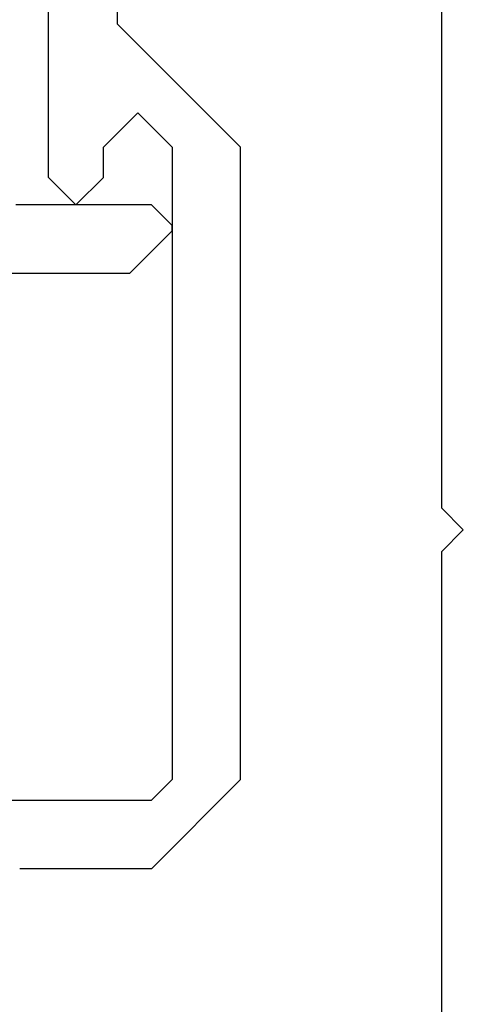
# Model space of a CAD drawing. Extents: x 0 to 60, y -1.5 to 81.5.
# Drawn here: x 14.5 to 14.8, y 21.4 to 22.1 of the extents above; entities that cross this region are included whole.
import ezdxf

# ---------------------------------------------------------------- set-up
doc = ezdxf.new("R2010")
doc.units = 0
doc.header["$MEASUREMENT"] = 0
doc.layers.get('0').update_dxf_attribs({"linetype": 'CONTINUOUS'})
for name, color, linetype, lineweight in [('Dimension', 2, 'CONTINUOUS', 15), ('Object', 7, 'CONTINUOUS', 30), ('OBJECT DETAIL', 254, 'CONTINUOUS', 25)]:
    doc.layers.add(name, color=color, linetype=linetype, lineweight=lineweight)

# ---------------------------------------------------------------- blocks, each defined once
blk = doc.blocks.new('GLSTOP')
for p, q in [((-0.30234, 0.2571), (-0.30234, 0.61222)), ((-0.25234, 0.50925), (-0.25234, 0.36917)), ((-0.25234, 0.36917), (-0.23735, 0.35416)), ((-0.16233, 0.27912), (-0.23734, 0.35416)), ((-0.23735, 0.30413), (-0.26234, 0.27912)), ((-0.21233, 0.27912), (-0.23735, 0.30413)), ((-0.23734, 0.30413), (-0.23734, 0.30413)), ((-0.26234, 0.2571), (-0.26234, 0.27912)), ((-0.21233, 0.27912), (-0.21233, -0.18216)), ((-0.16233, -0.18216), (-0.16233, 0.27912)), ((-0.30234, 0.2571), (-0.28235, 0.23709)), ((-0.28235, 0.23709), (-0.26234, 0.2571)), ((-0.22733, 0.23709), (-0.3261, 0.23709)), ((-0.28234, 0.23709), (-0.28234, 0.23709)), ((-0.21233, 0.22208), (-0.22735, 0.23709)), ((-0.24335, 0.18706), (-0.21233, 0.21808)), ((-0.21233, 0.21808), (-0.21233, 0.22208)), ((-0.24334, 0.18706), (-0.40035, 0.18706)), ((-0.22735, -0.19717), (-0.21233, -0.18216)), ((-0.22734, -0.2472), (-0.16233, -0.18216)), ((-0.41836, -0.19717), (-0.22733, -0.19717)), ((-0.22733, -0.2472), (-0.32335, -0.2472))]:
    blk.add_line(p, q)
blk = doc.blocks.new('NSTL')
for p, q in [((1.95934, 0.01526), (1.95934, 0.75507)), ((1.95934, 0.01526), (1.94334, -0.00075)), ((1.95934, -0.01676), (1.94334, -0.00075)), ((1.95934, -0.7502), (1.95934, -0.01676))]:
    blk.add_line(p, q)
blk = doc.blocks.new('NSTLSUM')
blk.add_blockref('NSTL', (0, 0))
at = {"layer": 'OBJECT DETAIL', "rotation": 180}
blk.add_blockref('GLSTOP', (1.94334, -0.00075), dxfattribs=at)
blk = doc.blocks.new('Horizontal Section GT2100TB')
at = {"layer": 'Object', "rotation": 180}
blk.add_blockref('NSTLSUM', (12.59702, -2.24597), dxfattribs=at)

msp = doc.modelspace()

# ---------------------------------------------------------------- block references
at = {"layer": 'Dimension'}
msp.add_blockref('Horizontal Section GT2100TB', (4.16863, 24.00943), dxfattribs=at)

doc.saveas('drawing.dxf')
